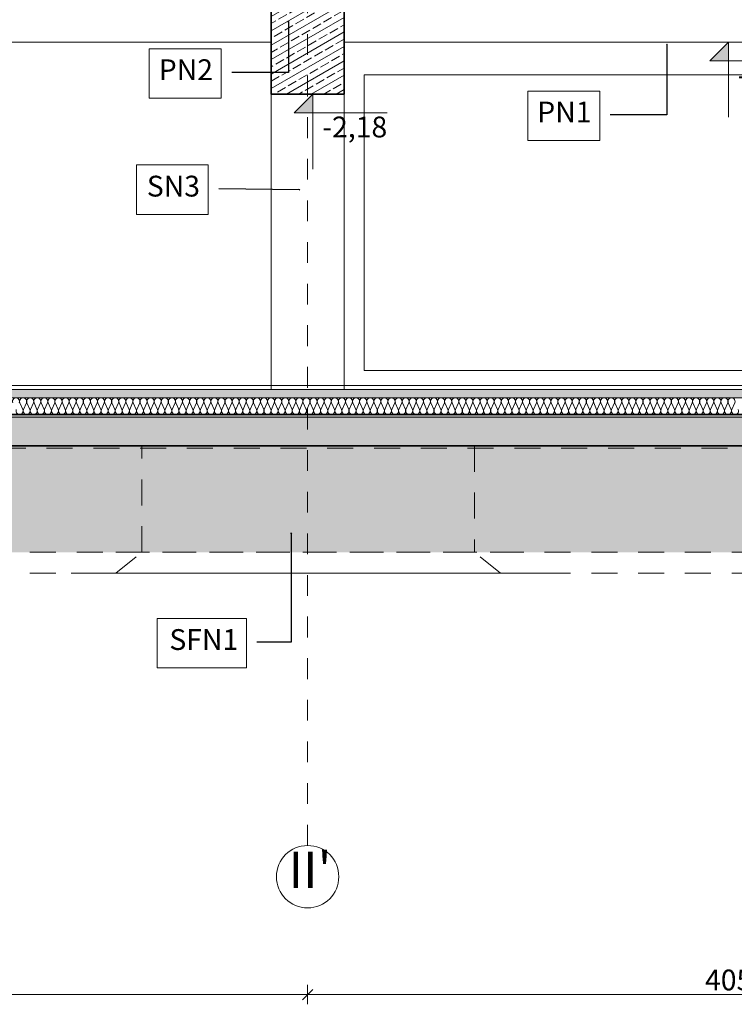
# Model space of a CAD drawing. Extents: x 513 to 573, y -278 to -137.
# Drawn here: x 546 to 549, y -161 to -156 of the extents above; entities that cross this region are included whole.
import ezdxf

# ---------------------------------------------------------------- set-up
doc = ezdxf.new("R2010")
doc.units = 0
doc.header["$MEASUREMENT"] = 0
doc.linetypes.add('proj. inst.', pattern=[0.175, 0.125, -0.05])
doc.linetypes.add('PUNKTOWA2', pattern=[0.249721, 0.088194, -0.052917, 0.020416, -0.052917, 0.035278, 0])
for name, color, linetype, lineweight, true_color in [('0_Pen_No__1', 7, 'Continuous', 13, 0xde8676), ('_3D_Pen_No__140', 7, 'Continuous', 13, 0x8db3cd), ('linie-osie_Pen_No__140', 7, 'Continuous', 13, 0x8db3cd), ('ociany i s3upy bez zmian_Pen_No__140', 7, 'Continuous', 13, 0x8db3cd), ('OPISY-SŁUPY(NEW)_Pen_No__140', 7, 'Continuous', 13, 0x8db3cd), ('parkingi_Pen_No__1', 7, 'Continuous', 13, 0xde8676), ('parkingi_Pen_No__140', 7, 'Continuous', 13, 0x8db3cd), ('SCIANY_Pen_No__140', 7, 'Continuous', 13, 0x8db3cd), ('SCIANY_Pen_No__2', 7, 'Continuous', 35, 0xb6c122)]:
    doc.layers.add(name, color=color, linetype=linetype, lineweight=lineweight, true_color=true_color)
for name, color, linetype, lineweight in [('0_Pen_No__24', 7, 'Continuous', 18), ('0_Pen_No__4', 7, 'Continuous', 13), ('SCHODY (3D)_Pen_No__81', 7, 'Continuous', 18), ('SCIANY_Pen_No__10', 7, 'Continuous', 18), ('SCIANY_Pen_No__4', 7, 'Continuous', 13), ('SCIANY_Pen_No__81', 7, 'Continuous', 18), ('TABELKA_Pen_No__5', 7, 'Continuous', 13), ('zje_d_alnia_Pen_No__6', 7, 'Continuous', 13)]:
    doc.layers.add(name, color=color, linetype=linetype, lineweight=lineweight)
doc.layers.add('parkingi', color=7, linetype='Continuous')
doc.layers.add('SCIANY', color=7, linetype='Continuous')
doc.styles.add('GENERATED_STYLE_1', font='ARIAL.TTF')
doc.styles.add('GENERATED_STYLE_2', font='ARIAL.TTF')
doc.styles.add('GENERATED_STYLE_3', font='txt')
doc.styles.add('GENERATED_STYLE_5', font='ARIALBD.TTF')
doc.linetypes.add('HYDROIZOLACJA  1_100', pattern='A,0,[1,przekroje1.Shx,S=0.003968,R=0,X=0,Y=0],-0.5,0', length=0.5)
doc.dimstyles.new('GENERATED_STYLE__1', dxfattribs={"dimtxt": 0.1, "dimasz": 0.0475, "dimexe": 0.18, "dimexo": 0, "dimgap": 0.09, "dimtad": 1, "dimtih": 1, "dimtoh": 1, "dimdec": 0, "dimlfac": 100, "dimzin": 0, "dimdsep": 46, "dimtxsty": 'GENERATED_STYLE_3', "dimblk": 'ARROWHEAD_6', "dimblk1": 'ARROWHEAD_6', "dimblk2": 'ARROWHEAD_6', "dimcen": 0.09, "dimclrd": 256, "dimclre": 256, "dimclrt": 256, "dimazin": 0, "dimtfac": 1, "dimtdec": 4, "dimtmove": 0, "dimatfit": 3, "dimfxl": 0, "dimtolj": 1, "dimtzin": 0, "dimarcsym": 0})
doc.dimstyles.new('GENERATED_STYLE__6', dxfattribs={"dimtxt": 0.18, "dimasz": 0.0038, "dimexe": 0.18, "dimexo": 0.0625, "dimgap": 0.09, "dimtad": 0, "dimtih": 1, "dimtoh": 1, "dimdec": 4, "dimzin": 0, "dimdsep": 46, "dimcen": 0.09, "dimadec": 0, "dimazin": 0, "dimtfac": 1, "dimtdec": 4, "dimtmove": 0, "dimatfit": 3, "dimldrblk": 'ARROWHEAD_8', "dimfxl": 0, "dimtolj": 1, "dimtzin": 0, "dimarcsym": 0})
pattern_1 = [(30, (0, 0), (-0.03, 0.051961524), []), (30, (-0.015, 0.02598), (-0.03, 0.051961524), [0.045, -0.015])]

# ---------------------------------------------------------------- blocks, each defined once
blk = doc.blocks.new('WALL_1389', base_point=(546.8561, -156.0532))
at = {"layer": 'SCIANY_Pen_No__140', "linetype": 'Continuous'}
h = blk.add_hatch(dxfattribs=at)
h.set_pattern_fill('brass_bronze', color=256, style=0, pattern_type=2)
h.set_pattern_definition(pattern_1)
h.paths.add_polyline_path([(546.8561, -156.8032), (547.2061, -156.8032), (547.2061, -156.0532), (546.8561, -156.0532)], flags=0)
at = {"layer": 'SCIANY_Pen_No__2', "linetype": 'Continuous'}
for p, q in [((547.2061, -156.0532), (546.8561, -156.0532)), ((546.8561, -156.2332), (546.8561, -156.8032)), ((547.2061, -156.8032), (547.2061, -156.2332)), ((546.8561, -156.8032), (547.2061, -156.8032))]:
    blk.add_line(p, q, dxfattribs=at)
blk = doc.blocks.new('WALL_1391', base_point=(543.0975, -158.3432))
at = {"layer": 'SCIANY_Pen_No__140', "linetype": 'Continuous'}
h = blk.add_hatch(dxfattribs=at)
h.set_pattern_fill('brass_bronze', color=256, style=0, pattern_type=2)
h.set_pattern_definition(pattern_1)
h.paths.add_polyline_path([(543.0975, -158.4932), (559.366, -158.4932), (559.3661, -158.3432), (543.0975, -158.3432)], flags=0)
at = {"layer": 'SCIANY_Pen_No__2', "linetype": 'Continuous'}
for p, q in [((559.3661, -158.3432), (543.0975, -158.3432)), ((543.0975, -158.4932), (559.366, -158.4932))]:
    blk.add_line(p, q, dxfattribs=at)
blk = doc.blocks.new('InsulFib 65_2')
at = {"layer": 'linie-osie_Pen_No__140', "linetype": 'Continuous'}
for p, q in [((7.4966, 0.0562), (7.5108, 0.0238)), ((7.5136, 0.0238), (7.5278, 0.0562)), ((7.5307, 0.0562), (7.5448, 0.0238)), ((7.5477, 0.0238), (7.5619, 0.0562)), ((7.5647, 0.0562), (7.5789, 0.0238)), ((7.5818, 0.0238), (7.5959, 0.0562)), ((7.5988, 0.0562), (7.613, 0.0238)), ((7.6158, 0.0238), (7.63, 0.0562)), ((7.6329, 0.0562), (7.647, 0.0238)), ((7.6499, 0.0238), (7.6641, 0.0562)), ((7.6669, 0.0562), (7.6811, 0.0238)), ((7.684, 0.0238), (7.6981, 0.0562)), ((7.701, 0.0562), (7.7152, 0.0238)), ((7.718, 0.0238), (7.7322, 0.0562)), ((7.7351, 0.0562), (7.7492, 0.0238)), ((7.7521, 0.0238), (7.7663, 0.0562)), ((7.7691, 0.0562), (7.7833, 0.0238)), ((7.7862, 0.0238), (7.8003, 0.0562)), ((7.8032, 0.0562), (7.8174, 0.0238)), ((7.8202, 0.0238), (7.8344, 0.0562)), ((7.8373, 0.0562), (7.8514, 0.0238)), ((7.8543, 0.0238), (7.8685, 0.0562)), ((7.8713, 0.0562), (7.8855, 0.0238)), ((7.8884, 0.0238), (7.9025, 0.0562)), ((7.9054, 0.0562), (7.9196, 0.0238)), ((7.9224, 0.0238), (7.9366, 0.0562)), ((7.9395, 0.0562), (7.9537, 0.0238)), ((7.9565, 0.0238), (7.9707, 0.0562)), ((7.9735, 0.0562), (7.9877, 0.0238)), ((7.9906, 0.0238), (8.0048, 0.0562)), ((8.0076, 0.0562), (8.0218, 0.0238)), ((8.0247, 0.0238), (8.0388, 0.0562)), ((8.0417, 0.0562), (8.0559, 0.0238)), ((8.0587, 0.0238), (8.0729, 0.0562)), ((8.0758, 0.0562), (8.0899, 0.0238)), ((8.0928, 0.0238), (8.107, 0.0562)), ((8.1098, 0.0562), (8.124, 0.0238)), ((8.1269, 0.0238), (8.141, 0.0562)), ((8.1439, 0.0562), (8.1581, 0.0238)), ((8.1609, 0.0238), (8.1751, 0.0562)), ((8.178, 0.0562), (8.1921, 0.0238)), ((8.195, 0.0238), (8.2092, 0.0562)), ((8.212, 0.0562), (8.2262, 0.0238)), ((8.2291, 0.0238), (8.2432, 0.0562)), ((8.2461, 0.0562), (8.2603, 0.0238)), ((8.2631, 0.0238), (8.2773, 0.0562)), ((8.2802, 0.0562), (8.2943, 0.0238)), ((8.2972, 0.0238), (8.3114, 0.0562)), ((8.3142, 0.0562), (8.3284, 0.0238)), ((8.3313, 0.0238), (8.3454, 0.0562)), ((8.3483, 0.0562), (8.3625, 0.0238)), ((8.3653, 0.0238), (8.3795, 0.0562)), ((8.3824, 0.0562), (8.3965, 0.0238)), ((8.3994, 0.0238), (8.4136, 0.0562)), ((8.4164, 0.0562), (8.4306, 0.0238)), ((8.4335, 0.0238), (8.4477, 0.0562)), ((8.4505, 0.0562), (8.4647, 0.0238)), ((8.4675, 0.0238), (8.4817, 0.0562)), ((8.4846, 0.0562), (8.4988, 0.0238)), ((8.5016, 0.0238), (8.5158, 0.0562)), ((8.5187, 0.0562), (8.5328, 0.0238)), ((8.5357, 0.0238), (8.5499, 0.0562)), ((8.5527, 0.0562), (8.5669, 0.0238)), ((8.5698, 0.0238), (8.5839, 0.0562)), ((8.5868, 0.0562), (8.601, 0.0238)), ((8.6038, 0.0238), (8.618, 0.0562)), ((8.6209, 0.0562), (8.635, 0.0238)), ((8.6379, 0.0238), (8.6521, 0.0562)), ((8.6549, 0.0562), (8.6691, 0.0238)), ((8.672, 0.0238), (8.6861, 0.0562)), ((8.689, 0.0562), (8.7032, 0.0238)), ((8.706, 0.0238), (8.7202, 0.0562)), ((8.7231, 0.0562), (8.7372, 0.0238)), ((8.7401, 0.0238), (8.7543, 0.0562)), ((8.7571, 0.0562), (8.7713, 0.0238)), ((8.7742, 0.0238), (8.7883, 0.0562)), ((8.7912, 0.0562), (8.8054, 0.0238)), ((8.8082, 0.0238), (8.8224, 0.0562)), ((8.8253, 0.0562), (8.8394, 0.0238)), ((8.8423, 0.0238), (8.8565, 0.0562)), ((8.8593, 0.0562), (8.8735, 0.0238)), ((8.8764, 0.0238), (8.8905, 0.0562)), ((8.8934, 0.0562), (8.9076, 0.0238)), ((8.9104, 0.0238), (8.9246, 0.0562)), ((8.9275, 0.0562), (8.9417, 0.0238)), ((8.9445, 0.0238), (8.9587, 0.0562)), ((8.9615, 0.0562), (8.9757, 0.0238)), ((8.9786, 0.0238), (8.9928, 0.0562)), ((8.9956, 0.0562), (9.0098, 0.0238)), ((9.0126, 0.0238), (9.0268, 0.0562)), ((9.0297, 0.0562), (9.0439, 0.0238)), ((9.0467, 0.0238), (9.0609, 0.0562)), ((9.0638, 0.0562), (9.0779, 0.0238)), ((9.0808, 0.0238), (9.095, 0.0562)), ((9.0978, 0.0562), (9.112, 0.0238)), ((9.1149, 0.0238), (9.129, 0.0562)), ((9.1319, 0.0562), (9.1461, 0.0238)), ((9.1489, 0.0238), (9.1631, 0.0562)), ((9.166, 0.0562), (9.1801, 0.0238)), ((9.183, 0.0238), (9.1972, 0.0562)), ((9.2, 0.0562), (9.2142, 0.0238)), ((9.2171, 0.0238), (9.2312, 0.0562)), ((9.2341, 0.0562), (9.2483, 0.0238)), ((9.2511, 0.0238), (9.2653, 0.0562)), ((9.2682, 0.0562), (9.2823, 0.0238)), ((9.2852, 0.0238), (9.2994, 0.0562)), ((9.3022, 0.0562), (9.3164, 0.0238)), ((9.3193, 0.0238), (9.3334, 0.0562)), ((9.3363, 0.0562), (9.3505, 0.0238)), ((9.3533, 0.0238), (9.3675, 0.0562)), ((9.3704, 0.0562), (9.3845, 0.0238)), ((9.3874, 0.0238), (9.4016, 0.0562)), ((9.4044, 0.0562), (9.4186, 0.0238)), ((9.4215, 0.0238), (9.4356, 0.0562)), ((9.4385, 0.0562), (9.4527, 0.0238)), ((9.4555, 0.0238), (9.4697, 0.0562)), ((9.4726, 0.0562), (9.4868, 0.0238)), ((9.4896, 0.0238), (9.5038, 0.0562)), ((9.5066, 0.0562), (9.5208, 0.0238)), ((9.5237, 0.0238), (9.5379, 0.0562)), ((9.5407, 0.0562), (9.5549, 0.0238)), ((9.5578, 0.0238), (9.5719, 0.0562)), ((9.5748, 0.0562), (9.589, 0.0238)), ((9.5918, 0.0238), (9.606, 0.0562)), ((9.6089, 0.0562), (9.623, 0.0238)), ((9.6259, 0.0238), (9.6401, 0.0562)), ((9.6429, 0.0562), (9.6571, 0.0238)), ((9.66, 0.0238), (9.6741, 0.0562)), ((9.677, 0.0562), (9.6912, 0.0238)), ((9.694, 0.0238), (9.7082, 0.0562)), ((9.7111, 0.0562), (9.7252, 0.0238)), ((9.7281, 0.0238), (9.7423, 0.0562)), ((9.7451, 0.0562), (9.7593, 0.0238)), ((9.7622, 0.0238), (9.7763, 0.0562)), ((9.7792, 0.0562), (9.7934, 0.0238)), ((9.7962, 0.0238), (9.8104, 0.0562)), ((9.8133, 0.0562), (9.8274, 0.0238)), ((9.8303, 0.0238), (9.8445, 0.0562)), ((9.8473, 0.0562), (9.8615, 0.0238)), ((9.8644, 0.0238), (9.8785, 0.0562)), ((9.8814, 0.0562), (9.8956, 0.0238)), ((9.8984, 0.0238), (9.9126, 0.0562)), ((9.9155, 0.0562), (9.9296, 0.0238)), ((9.9325, 0.0238), (9.9467, 0.0562)), ((9.9495, 0.0562), (9.9637, 0.0238)), ((9.9666, 0.0238), (9.9808, 0.0562)), ((9.9836, 0.0562), (9.9978, 0.0238)), ((10.0006, 0.0238), (10.0148, 0.0562)), ((10.0177, 0.0562), (10.0319, 0.0238)), ((10.0347, 0.0238), (10.0489, 0.0562)), ((10.0518, 0.0562), (10.0659, 0.0238)), ((10.0688, 0.0238), (10.083, 0.0562)), ((10.0858, 0.0562), (10.1, 0.0238)), ((10.1029, 0.0238), (10.117, 0.0562)), ((10.1199, 0.0562), (10.1341, 0.0238)), ((10.1369, 0.0238), (10.1511, 0.0562)), ((10.154, 0.0562), (10.1681, 0.0238)), ((10.171, 0.0238), (10.1852, 0.0562)), ((10.188, 0.0562), (10.2022, 0.0238)), ((10.2051, 0.0238), (10.2192, 0.0562)), ((10.2221, 0.0562), (10.2363, 0.0238)), ((10.2391, 0.0238), (10.2533, 0.0562)), ((10.2562, 0.0562), (10.2703, 0.0238)), ((10.2732, 0.0238), (10.2874, 0.0562)), ((10.2902, 0.0562), (10.3044, 0.0238)), ((10.3073, 0.0238), (10.3214, 0.0562)), ((10.3243, 0.0562), (10.3385, 0.0238)), ((10.3413, 0.0238), (10.3555, 0.0562)), ((10.3584, 0.0562), (10.3725, 0.0238)), ((10.3754, 0.0238), (10.3896, 0.0562)), ((10.3924, 0.0562), (10.4066, 0.0238)), ((10.4095, 0.0238), (10.4236, 0.0562)), ((10.4265, 0.0562), (10.4407, 0.0238)), ((10.4435, 0.0238), (10.4577, 0.0562)), ((10.4606, 0.0562), (10.4747, 0.0238)), ((10.4776, 0.0238), (10.4918, 0.0562)), ((10.4946, 0.0562), (10.5088, 0.0238)), ((10.5117, 0.0238), (10.5259, 0.0562)), ((10.5287, 0.0562), (10.5429, 0.0238)), ((10.5457, 0.0238), (10.5599, 0.0562)), ((10.5628, 0.0562), (10.577, 0.0238)), ((10.5798, 0.0238), (10.594, 0.0562)), ((10.5969, 0.0562), (10.611, 0.0238)), ((10.6139, 0.0238), (10.6281, 0.0562)), ((10.6309, 0.0562), (10.6451, 0.0238)), ((10.648, 0.0238), (10.6621, 0.0562)), ((10.665, 0.0562), (10.6792, 0.0238)), ((10.682, 0.0238), (10.6962, 0.0562)), ((10.6991, 0.0562), (10.7132, 0.0238)), ((10.7161, 0.0238), (10.7303, 0.0562)), ((10.7331, 0.0562), (10.7473, 0.0238)), ((10.7502, 0.0238), (10.7643, 0.0562)), ((10.7672, 0.0562), (10.7814, 0.0238)), ((10.7842, 0.0238), (10.7984, 0.0562)), ((10.8013, 0.0562), (10.8154, 0.0238)), ((10.8183, 0.0238), (10.8325, 0.0562)), ((10.8353, 0.0562), (10.8495, 0.0238)), ((10.8524, 0.0238), (10.8665, 0.0562)), ((10.8694, 0.0562), (10.8836, 0.0238)), ((10.8864, 0.0238), (10.9006, 0.0562)), ((10.9035, 0.0562), (10.9176, 0.0238)), ((10.9205, 0.0238), (10.9347, 0.0562))]:
    blk.add_line(p, q, dxfattribs=at)
for centre, start_param, end_param in [((7.4781, 0.063), 5.870392, 9.837571), ((7.5122, 0.063), 5.870392, 9.837571), ((7.5463, 0.063), 5.870392, 9.837571), ((7.5803, 0.063), 5.870392, 9.837571), ((7.6144, 0.063), 5.870392, 9.837571), ((7.6485, 0.063), 5.870392, 9.837571), ((7.6825, 0.063), 5.870392, 9.837571), ((7.7166, 0.063), 5.870392, 9.837571), ((7.7507, 0.063), 5.870392, 9.837571), ((7.7847, 0.063), 5.870392, 9.837571), ((7.8188, 0.063), 5.870392, 9.837571), ((7.8529, 0.063), 5.870392, 9.837571), ((7.8869, 0.063), 5.870392, 9.837571), ((7.921, 0.063), 5.870392, 9.837571), ((7.9551, 0.063), 5.870392, 9.837571), ((7.9892, 0.063), 5.870392, 9.837571), ((8.0232, 0.063), 5.870392, 9.837571), ((8.0573, 0.063), 5.870392, 9.837571), ((8.0914, 0.063), 5.870392, 9.837571), ((8.1254, 0.063), 5.870392, 9.837571), ((8.1595, 0.063), 5.870392, 9.837571), ((8.1936, 0.063), 5.870392, 9.837571), ((8.2276, 0.063), 5.870392, 9.837571), ((8.2617, 0.063), 5.870392, 9.837571), ((8.2958, 0.063), 5.870392, 9.837571), ((8.3298, 0.063), 5.870392, 9.837571), ((8.3639, 0.063), 5.870392, 9.837571), ((8.398, 0.063), 5.870392, 9.837571), ((8.432, 0.063), 5.870392, 9.837571), ((8.4661, 0.063), 5.870392, 9.837571), ((8.5002, 0.063), 5.870392, 9.837571), ((8.5343, 0.063), 5.870392, 9.837571), ((8.5683, 0.063), 5.870392, 9.837571), ((8.6024, 0.063), 5.870392, 9.837571), ((8.6365, 0.063), 5.870392, 9.837571), ((8.6705, 0.063), 5.870392, 9.837571), ((8.7046, 0.063), 5.870392, 9.837571), ((8.7387, 0.063), 5.870392, 9.837571), ((8.7727, 0.063), 5.870392, 9.837571), ((8.8068, 0.063), 5.870392, 9.837571), ((8.8409, 0.063), 5.870392, 9.837571), ((8.8749, 0.063), 5.870392, 9.837571), ((8.909, 0.063), 5.870392, 9.837571), ((8.9431, 0.063), 5.870392, 9.837571), ((8.9771, 0.063), 5.870392, 9.837571), ((9.0112, 0.063), 5.870392, 9.837571), ((9.0453, 0.063), 5.870392, 9.837571), ((9.0794, 0.063), 5.870392, 9.837571), ((9.1134, 0.063), 5.870392, 9.837571), ((9.1475, 0.063), 5.870392, 9.837571), ((9.1816, 0.063), 5.870392, 9.837571), ((9.2156, 0.063), 5.870392, 9.837571), ((9.2497, 0.063), 5.870392, 9.837571), ((9.2838, 0.063), 5.870392, 9.837571), ((9.3178, 0.063), 5.870392, 9.837571), ((9.3519, 0.063), 5.870392, 9.837571), ((9.386, 0.063), 5.870392, 9.837571), ((9.42, 0.063), 5.870392, 9.837571), ((9.4541, 0.063), 5.870392, 9.837571), ((9.4882, 0.063), 5.870392, 9.837571), ((9.5223, 0.063), 5.870392, 9.837571), ((9.5563, 0.063), 5.870392, 9.837571), ((9.5904, 0.063), 5.870392, 9.837571), ((9.6245, 0.063), 5.870392, 9.837571), ((9.6585, 0.063), 5.870392, 9.837571), ((9.6926, 0.063), 5.870392, 9.837571), ((9.7267, 0.063), 5.870392, 9.837571), ((9.7607, 0.063), 5.870392, 9.837571), ((9.7948, 0.063), 5.870392, 9.837571), ((9.8289, 0.063), 5.870392, 9.837571), ((9.8629, 0.063), 5.870392, 9.837571), ((9.897, 0.063), 5.870392, 9.837571), ((9.9311, 0.063), 5.870392, 9.837571), ((9.9651, 0.063), 5.870392, 9.837571), ((9.9992, 0.063), 5.870392, 9.837571), ((10.0333, 0.063), 5.870392, 9.837571), ((10.0674, 0.063), 5.870392, 9.837571), ((10.1014, 0.063), 5.870392, 9.837571), ((10.1355, 0.063), 5.870392, 9.837571), ((10.1696, 0.063), 5.870392, 9.837571), ((10.2036, 0.063), 5.870392, 9.837571), ((10.2377, 0.063), 5.870392, 9.837571), ((10.2718, 0.063), 5.870392, 9.837571), ((10.3058, 0.063), 5.870392, 9.837571), ((10.3399, 0.063), 5.870392, 9.837571), ((10.374, 0.063), 5.870392, 9.837571), ((10.408, 0.063), 5.870392, 9.837571), ((10.4421, 0.063), 5.870392, 9.837571), ((10.4762, 0.063), 5.870392, 9.837571), ((10.5102, 0.063), 5.870392, 9.837571), ((10.5443, 0.063), 5.870392, 9.837571), ((10.5784, 0.063), 5.870392, 9.837571), ((10.6125, 0.063), 5.870392, 9.837571), ((10.6465, 0.063), 5.870392, 9.837571), ((10.6806, 0.063), 5.870392, 9.837571), ((10.7147, 0.063), 5.870392, 9.837571), ((10.7487, 0.063), 5.870392, 9.837571), ((10.7828, 0.063), 5.870392, 9.837571), ((10.8169, 0.063), 5.870392, 9.837571), ((10.8509, 0.063), 5.870392, 9.837571), ((10.885, 0.063), 5.870392, 9.837571), ((10.9191, 0.063), 5.870392, 9.837571), ((7.4952, 0.017), 2.7288, 6.695979), ((7.5292, 0.017), 2.7288, 6.695979), ((7.5633, 0.017), 2.7288, 6.695979), ((7.5974, 0.017), 2.7288, 6.695979), ((7.6314, 0.017), 2.7288, 6.695979), ((7.6655, 0.017), 2.7288, 6.695979), ((7.6996, 0.017), 2.7288, 6.695979), ((7.7336, 0.017), 2.7288, 6.695979), ((7.7677, 0.017), 2.7288, 6.695979), ((7.8018, 0.017), 2.7288, 6.695979), ((7.8358, 0.017), 2.7288, 6.695979), ((7.8699, 0.017), 2.7288, 6.695979), ((7.904, 0.017), 2.7288, 6.695979), ((7.938, 0.017), 2.7288, 6.695979), ((7.9721, 0.017), 2.7288, 6.695979), ((8.0062, 0.017), 2.7288, 6.695979), ((8.0403, 0.017), 2.7288, 6.695979), ((8.0743, 0.017), 2.7288, 6.695979), ((8.1084, 0.017), 2.7288, 6.695979), ((8.1425, 0.017), 2.7288, 6.695979), ((8.1765, 0.017), 2.7288, 6.695979), ((8.2106, 0.017), 2.7288, 6.695979), ((8.2447, 0.017), 2.7288, 6.695979), ((8.2787, 0.017), 2.7288, 6.695979), ((8.3128, 0.017), 2.7288, 6.695979), ((8.3469, 0.017), 2.7288, 6.695979), ((8.3809, 0.017), 2.7288, 6.695979), ((8.415, 0.017), 2.7288, 6.695979), ((8.4491, 0.017), 2.7288, 6.695979), ((8.4832, 0.017), 2.7288, 6.695979), ((8.5172, 0.017), 2.7288, 6.695979), ((8.5513, 0.017), 2.7288, 6.695979), ((8.5854, 0.017), 2.7288, 6.695979), ((8.6194, 0.017), 2.7288, 6.695979), ((8.6535, 0.017), 2.7288, 6.695979), ((8.6876, 0.017), 2.7288, 6.695979), ((8.7216, 0.017), 2.7288, 6.695979), ((8.7557, 0.017), 2.7288, 6.695979), ((8.7898, 0.017), 2.7288, 6.695979), ((8.8238, 0.017), 2.7288, 6.695979), ((8.8579, 0.017), 2.7288, 6.695979), ((8.892, 0.017), 2.7288, 6.695979), ((8.926, 0.017), 2.7288, 6.695979), ((8.9601, 0.017), 2.7288, 6.695979), ((8.9942, 0.017), 2.7288, 6.695979), ((9.0283, 0.017), 2.7288, 6.695979), ((9.0623, 0.017), 2.7288, 6.695979), ((9.0964, 0.017), 2.7288, 6.695979), ((9.1305, 0.017), 2.7288, 6.695979), ((9.1645, 0.017), 2.7288, 6.695979), ((9.1986, 0.017), 2.7288, 6.695979), ((9.2327, 0.017), 2.7288, 6.695979), ((9.2667, 0.017), 2.7288, 6.695979), ((9.3008, 0.017), 2.7288, 6.695979), ((9.3349, 0.017), 2.7288, 6.695979), ((9.3689, 0.017), 2.7288, 6.695979), ((9.403, 0.017), 2.7288, 6.695979), ((9.4371, 0.017), 2.7288, 6.695979), ((9.4711, 0.017), 2.7288, 6.695979), ((9.5052, 0.017), 2.7288, 6.695979), ((9.5393, 0.017), 2.7288, 6.695979), ((9.5734, 0.017), 2.7288, 6.695979), ((9.6074, 0.017), 2.7288, 6.695979), ((9.6415, 0.017), 2.7288, 6.695979), ((9.6756, 0.017), 2.7288, 6.695979), ((9.7096, 0.017), 2.7288, 6.695979), ((9.7437, 0.017), 2.7288, 6.695979), ((9.7778, 0.017), 2.7288, 6.695979), ((9.8118, 0.017), 2.7288, 6.695979), ((9.8459, 0.017), 2.7288, 6.695979), ((9.88, 0.017), 2.7288, 6.695979), ((9.914, 0.017), 2.7288, 6.695979), ((9.9481, 0.017), 2.7288, 6.695979), ((9.9822, 0.017), 2.7288, 6.695979), ((10.0163, 0.017), 2.7288, 6.695979), ((10.0503, 0.017), 2.7288, 6.695979), ((10.0844, 0.017), 2.7288, 6.695979), ((10.1185, 0.017), 2.7288, 6.695979), ((10.1525, 0.017), 2.7288, 6.695979), ((10.1866, 0.017), 2.7288, 6.695979), ((10.2207, 0.017), 2.7288, 6.695979), ((10.2547, 0.017), 2.7288, 6.695979), ((10.2888, 0.017), 2.7288, 6.695979), ((10.3229, 0.017), 2.7288, 6.695979), ((10.3569, 0.017), 2.7288, 6.695979), ((10.391, 0.017), 2.7288, 6.695979), ((10.4251, 0.017), 2.7288, 6.695979), ((10.4591, 0.017), 2.7288, 6.695979), ((10.4932, 0.017), 2.7288, 6.695979), ((10.5273, 0.017), 2.7288, 6.695979), ((10.5614, 0.017), 2.7288, 6.695979), ((10.5954, 0.017), 2.7288, 6.695979), ((10.6295, 0.017), 2.7288, 6.695979), ((10.6636, 0.017), 2.7288, 6.695979), ((10.6976, 0.017), 2.7288, 6.695979), ((10.7317, 0.017), 2.7288, 6.695979), ((10.7658, 0.017), 2.7288, 6.695979), ((10.7998, 0.017), 2.7288, 6.695979), ((10.8339, 0.017), 2.7288, 6.695979), ((10.868, 0.017), 2.7288, 6.695979), ((10.902, 0.017), 2.7288, 6.695979), ((10.9361, 0.017), 2.7288, 6.695979)]:
    blk.add_ellipse(centre, major_axis=(0.017, 0), ratio=0.998987, start_param=start_param, end_param=end_param, dxfattribs=at)
blk = doc.blocks.new('LINE_203843', base_point=(547.0311, -160.5643))
at = {"layer": 'SCIANY_Pen_No__10', "linetype": 'Continuous'}
blk.add_circle((547.0311, -160.5643), 0.15, dxfattribs=at)
at = {"layer": 'SCIANY_Pen_No__4', "linetype": 'PUNKTOWA2'}
blk.add_line((547.0311, -160.4143), (547.0311, -154.893), dxfattribs=at)
blk = doc.blocks.new('DIM_442', base_point=(549.0551, -156.5532))
at = {"layer": 'parkingi_Pen_No__1', "linetype": 'Continuous'}
blk.add_hatch(color=256, dxfattribs=at).paths.add_polyline_path([(549.0551, -156.5532), (548.9651, -156.6432), (549.0551, -156.6432)], flags=0)
for p, q in [((549.0551, -156.5532), (548.9651, -156.6432)), ((549.0551, -156.5532), (548.9876, -156.5532)), ((549.0551, -156.5532), (549.1226, -156.5532)), ((549.0551, -156.5532), (549.0551, -156.9132)), ((548.9651, -156.6432), (549.0551, -156.6432)), ((549.0551, -156.6432), (549.4118, -156.6432))]:
    blk.add_line(p, q, dxfattribs=at)
at = {"layer": 'parkingi_Pen_No__1', "insert": (549.1001, -156.6612), "char_height": 0.1, "attachment_point": 1, "style": 'GENERATED_STYLE_2'}
blk.add_mtext('{-1,93}', dxfattribs=at)
blk = doc.blocks.new('*D472')
at = {"layer": 'parkingi_Pen_No__140', "linetype": 'Continuous'}
for p, q in [((542.9961, -161.1056), (542.9461, -161.1556)), ((542.9711, -161.1775), (542.9711, -161.0837)), ((547.0561, -161.1056), (547.0061, -161.1556)), ((547.0311, -161.1775), (547.0311, -161.0837)), ((542.9711, -161.1306), (547.0311, -161.1306))]:
    blk.add_line(p, q, dxfattribs=at)
at = {"layer": 'parkingi_Pen_No__140', "insert": (544.8873, -161.0106), "char_height": 0.1, "attachment_point": 1, "style": 'GENERATED_STYLE_1'}
blk.add_mtext('{406}', dxfattribs=at)
blk = doc.blocks.new('ARROWHEAD_6')
at = {"linetype": 'Continuous'}
for p, q in [((0, 0), (-1, 0)), ((-0.5, -0.5), (0.5, 0.5))]:
    blk.add_line(p, q, dxfattribs=at)
blk = doc.blocks.new('*D473')
at = {"layer": 'parkingi_Pen_No__140', "linetype": 'Continuous'}
for p, q in [((547.0561, -161.1056), (547.0061, -161.1556)), ((547.0311, -161.1775), (547.0311, -161.0837)), ((551.1062, -161.1056), (551.0562, -161.1556)), ((551.0812, -161.1775), (551.0812, -161.0837)), ((547.0311, -161.1306), (551.0812, -161.1306))]:
    blk.add_line(p, q, dxfattribs=at)
at = {"layer": 'parkingi_Pen_No__140', "insert": (548.9423, -161.0106), "char_height": 0.1, "attachment_point": 1, "style": 'GENERATED_STYLE_1'}
blk.add_mtext('{405}', dxfattribs=at)
blk = doc.blocks.new('*D474')
at = {"layer": 'parkingi_Pen_No__140', "linetype": 'Continuous'}
for p, q in [((551.1062, -161.1056), (551.0562, -161.1556)), ((551.0812, -161.1775), (551.0812, -161.0837)), ((555.1561, -161.1056), (555.1061, -161.1556)), ((555.1311, -161.1775), (555.1311, -161.0837)), ((551.0812, -161.1306), (555.1311, -161.1306))]:
    blk.add_line(p, q, dxfattribs=at)
at = {"layer": 'parkingi_Pen_No__140', "insert": (552.9923, -161.0106), "char_height": 0.1, "attachment_point": 1, "style": 'GENERATED_STYLE_1'}
blk.add_mtext('{405}', dxfattribs=at)
blk = doc.blocks.new('*D475')
at = {"layer": 'parkingi_Pen_No__140', "linetype": 'Continuous'}
for p, q in [((555.1561, -161.1056), (555.1061, -161.1556)), ((555.1311, -161.1775), (555.1311, -161.0837)), ((559.2162, -161.1056), (559.1662, -161.1556)), ((559.1912, -161.1775), (559.1912, -161.0837)), ((555.1311, -161.1306), (559.1912, -161.1306))]:
    blk.add_line(p, q, dxfattribs=at)
at = {"layer": 'parkingi_Pen_No__140', "insert": (557.0473, -161.0106), "char_height": 0.1, "attachment_point": 1, "style": 'GENERATED_STYLE_1'}
blk.add_mtext('{406}', dxfattribs=at)
blk = doc.blocks.new('*D476')
at = {"layer": 'parkingi_Pen_No__140', "linetype": 'Continuous'}
for p, q in [((559.2162, -161.1056), (559.1662, -161.1556)), ((559.1912, -161.1775), (559.1912, -161.0837)), ((566.5007, -161.1556), (566.5507, -161.1056)), ((566.5257, -161.1775), (566.5257, -161.0837)), ((559.1912, -161.1306), (566.5257, -161.1306)), ((566.5257, -161.1306), (566.5632, -161.1306))]:
    blk.add_line(p, q, dxfattribs=at)
at = {"layer": 'parkingi_Pen_No__140', "insert": (562.7446, -161.0106), "char_height": 0.1, "attachment_point": 1, "style": 'GENERATED_STYLE_1'}
blk.add_mtext('{734}', dxfattribs=at)
blk = doc.blocks.new('DIM_505', base_point=(547.0564, -156.8032))
at = {"layer": 'parkingi_Pen_No__1', "linetype": 'Continuous'}
blk.add_hatch(color=256, dxfattribs=at).paths.add_polyline_path([(547.0564, -156.8032), (546.9664, -156.8932), (547.0564, -156.8932)], flags=0)
for p, q in [((547.0564, -156.8032), (546.9664, -156.8932)), ((547.0564, -156.8032), (546.9889, -156.8032)), ((547.0564, -156.8032), (547.1239, -156.8032)), ((547.0564, -156.8032), (547.0564, -157.1632)), ((546.9664, -156.8932), (547.0564, -156.8932)), ((547.0564, -156.8932), (547.4132, -156.8932))]:
    blk.add_line(p, q, dxfattribs=at)
at = {"layer": 'parkingi_Pen_No__1', "insert": (547.1014, -156.9112), "char_height": 0.1, "attachment_point": 1, "style": 'GENERATED_STYLE_2'}
blk.add_mtext('{-2,18}', dxfattribs=at)
blk = doc.blocks.new('ARROWHEAD_8')
at = {"linetype": 'Continuous'}
blk.add_line((0, 0), (-1, 0), dxfattribs=at)
at = {"linetype": 'Continuous', "flags": 128}
blk.add_lwpolyline([(-0.525, 0.525), (0, 0), (-0.525, -0.525)], dxfattribs=at)

msp = doc.modelspace()

# ---------------------------------------------------------------- hatches: boundary and pattern name
at = {"layer": '0_Pen_No__24', "linetype": 'Continuous'}
h = msp.add_hatch(dxfattribs=at)
h.set_pattern_fill('cut_stone', color=256, style=0, pattern_type=2)
h.set_pattern_definition([(45, (0, 0.15), (-0.047729708, 0.047729708), [0, -0.045, 0, -0.0675]), (110, (0.15, 0.15), (0.063429252, 0.02308636), [0, -0.033, 0, -0.057])])
h.paths.add_polyline_path([(566.1983, -158.905), (566.1983, -158.5086), (561.8902, -158.5049), (561.8902, -158.5039), (538.3257, -158.4836), (538.3257, -159.005), (561.8902, -159.005), (561.8902, -158.905)], flags=0)
at = {"layer": '0_Pen_No__4', "linetype": 'Continuous'}
h = msp.add_hatch(dxfattribs=at)
h.set_pattern_fill('beton', color=256, style=0, pattern_type=2)
h.set_pattern_definition([(45, (0, 0), (-0.070710678, 0.070710678), [0.075, -0.025]), (45, (7e-18, 0.07071), (-0.070710678, 0.070710678), [0.075, -0.025])])
h.paths.add_polyline_path([(538.1507, -158.2632), (559.3661, -158.2632), (559.3661, -158.2232), (538.1507, -158.2232)], flags=0)

# ---------------------------------------------------------------- linework, layer by layer
at = {"layer": '0_Pen_No__1', "linetype": 'Continuous', "flags": 128}
msp.add_lwpolyline([(538.1507, -158.2632), (559.3661, -158.2632), (559.3661, -158.2232), (538.1507, -158.2232)], close=True, dxfattribs=at)
at = {"layer": '_3D_Pen_No__140', "linetype": 'proj. inst.'}
for p, q in [((568.1757, -158.505), (537.9007, -158.505)), ((546.2336, -159.005), (546.2336, -158.4932)), ((547.8336, -158.4932), (547.8336, -159.005)), ((559.9956, -159.005), (542.1711, -159.005)), ((548.0336, -159.005), (546.0336, -159.005)), ((546.1086, -159.105), (546.2336, -159.005)), ((547.9586, -159.105), (547.8336, -159.005)), ((559.9956, -159.105), (542.1711, -159.105)), ((548.1836, -159.105), (545.8939, -159.105))]:
    msp.add_line(p, q, dxfattribs=at)
at = {"layer": 'ociany i s3upy bez zmian_Pen_No__140', "linetype": 'Continuous'}
for p, q in [((547.3038, -156.7102), (550.8381, -156.7102)), ((547.3038, -158.1307), (547.3038, -156.7102)), ((550.8381, -158.1307), (547.3038, -158.1307))]:
    msp.add_line(p, q, dxfattribs=at)
at = {"layer": 'OPISY-SŁUPY(NEW)_Pen_No__140', "linetype": 'Continuous', "flags": 128}
for points in [[(546.2699, -156.5858), (546.616, -156.5858), (546.616, -156.8229), (546.2699, -156.8229)], [(548.0901, -156.789), (548.4362, -156.789), (548.4362, -157.0261), (548.0901, -157.0261)], [(546.2075, -157.1438), (546.5535, -157.1438), (546.5535, -157.381), (546.2075, -157.381)], [(546.3071, -159.323), (546.7373, -159.323), (546.7373, -159.5601), (546.3071, -159.5601)]]:
    msp.add_lwpolyline(points, close=True, dxfattribs=at)
at = {"layer": 'SCHODY (3D)_Pen_No__81', "linetype": 'HYDROIZOLACJA  1_100'}
msp.add_line((559.3389, -158.356), (538.1507, -158.356), dxfattribs=at)
at = {"layer": 'SCIANY_Pen_No__81', "linetype": 'Continuous'}
for p, q in [((546.8561, -156.5532), (543.1461, -156.5532)), ((546.8561, -158.2232), (546.8561, -156.5632)), ((550.904, -156.5532), (547.2061, -156.5532)), ((547.2061, -156.5632), (547.2061, -158.2232))]:
    msp.add_line(p, q, dxfattribs=at)
at = {"layer": 'zje_d_alnia_Pen_No__6', "linetype": 'Continuous'}
for p, q in [((538.1507, -158.2032), (559.3661, -158.2032)), ((538.1507, -158.2232), (559.3661, -158.2232))]:
    msp.add_line(p, q, dxfattribs=at)

# ---------------------------------------------------------------- block references
at = {"layer": 'linie-osie_Pen_No__140', "linetype": 'Continuous'}
msp.add_blockref('InsulFib 65_2', (538.1507, -158.3432), dxfattribs=at)
at = {"layer": 'parkingi', "linetype": 'Continuous'}
for name, p in [('DIM_442', (549.0551, -156.5532)), ('DIM_505', (547.0564, -156.8032))]:
    msp.add_blockref(name, p, dxfattribs=at)
at = {"layer": 'SCIANY', "linetype": 'PUNKTOWA2'}
msp.add_blockref('LINE_203843', (547.0311, -160.5643), dxfattribs=at)
at = {"layer": 'SCIANY'}
for name, p in [('WALL_1389', (546.8561, -156.0532)), ('WALL_1391', (543.0975, -158.3432))]:
    msp.add_blockref(name, p, dxfattribs=at)

# ---------------------------------------------------------------- texts
at = {"layer": 'OPISY-SŁUPY(NEW)_Pen_No__140', "linetype": 'Continuous', "char_height": 0.1, "attachment_point": 6, "style": 'GENERATED_STYLE_2'}
for s, insert, width in [('{PN2}', (546.576, -156.6989), 0.266057), ('{PN1}', (548.3962, -156.9021), 0.266057), ('{SN3}', (546.5135, -157.2584), 0.266057), ('{SFN1}', (546.6973, -159.4375), 0.350172)]:
    msp.add_mtext(s, dxfattribs=dict(at, insert=insert, width=width))
at = {"layer": 'TABELKA_Pen_No__5', "linetype": 'Continuous', "insert": (546.9395, -160.5543), "char_height": 0.175, "attachment_point": 4, "style": 'GENERATED_STYLE_5'}
msp.add_mtext("{II'}", dxfattribs=at)

# ---------------------------------------------------------------- dimensions: what is measured, and where the dimension line sits
at = {"layer": 'parkingi', "linetype": 'Continuous'}
for p1, p2, picture, middle in [((547.0311, -159.7718), (551.0812, -159.7412), '*D473', (549.0548, -161.0606)), ((551.0812, -159.7412), (555.1311, -159.7718), '*D474', (553.1048, -161.0606)), ((542.9711, -159.9537), (547.0311, -159.7718), '*D472', (544.9997, -161.0606)), ((555.1311, -159.7718), (559.1912, -159.833), '*D475', (557.1598, -161.0606))]:
    dim = msp.add_linear_dim(base=(542.9711, -161.1306), p1=p1, p2=p2, dimstyle='GENERATED_STYLE__1', dxfattribs=at)
    dim.commit()
    dim.dimension.update_dxf_attribs({"geometry": picture, "text_midpoint": middle})
dim = msp.add_linear_dim(base=(542.9711, -161.1306), p1=(559.1912, -159.833), p2=(566.5257, -160.2636), text='\\A1;734', dimstyle='GENERATED_STYLE__1', dxfattribs=at)
dim.commit()
dim.dimension.update_dxf_attribs({"geometry": '*D476', "text_midpoint": (562.8571, -161.0606)})

# ---------------------------------------------------------------- leaders
at = {"layer": 'OPISY-SŁUPY(NEW)_Pen_No__140', "linetype": 'Continuous', "annotation_type": 0, "has_hookline": 1, "hookline_direction": 1}
for points, text_width in [([(546.9386, -156.4534), (546.9386, -156.6989), (546.666, -156.6989)], 0.2533), ([(548.7588, -156.5632), (548.7588, -156.9021), (548.4862, -156.9021)], 0.2351), ([(546.9923, -157.2624), (546.6035, -157.2584)], 0.2588), ([(546.9516, -158.9123), (546.9516, -159.4375), (546.7873, -159.4375)], 0.3248)]:
    msp.add_leader(points, dimstyle='GENERATED_STYLE__6', dxfattribs=dict(at, text_width=text_width))

doc.saveas('drawing.dxf')
